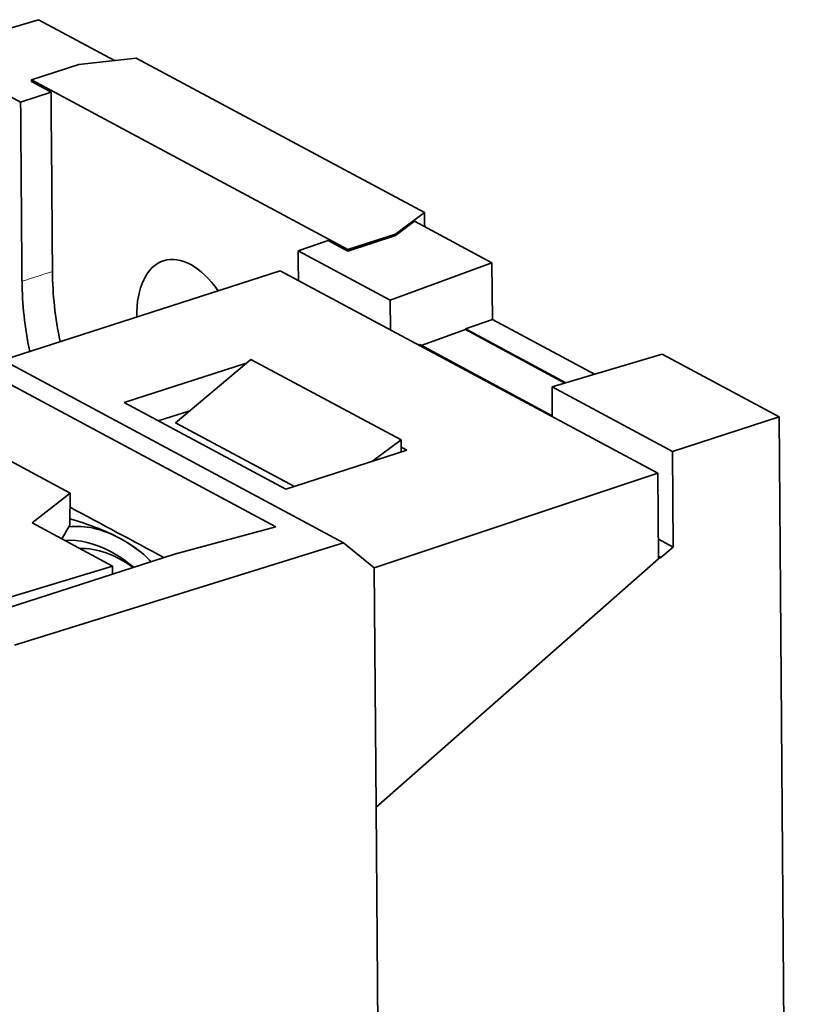
# Model space of a CAD drawing. Units: millimetres. Extents: x 32 to 270, y 14 to 199.
# Drawn here: x 249 to 270, y 169 to 195 of the extents above; entities that cross this region are included whole.
import ezdxf

# ---------------------------------------------------------------- set-up
doc = ezdxf.new("R2010")
doc.units = ezdxf.units.MM
doc.layers.add('1', color=7, linetype='Continuous', true_color=0xffffff)

msp = doc.modelspace()

# ---------------------------------------------------------------- linework, layer by layer
at = {"layer": '1', "color": 18, "linetype": 'Continuous', "lineweight": 35}
for p, q in [((249.89, 194.803), (246.997, 193.939)), ((249.89, 194.803), (251.886, 193.733)), ((246.997, 193.939), (249.417, 192.641)), ((252.454, 193.797), (250.949, 193.628)), ((252.454, 193.797), (260.03, 189.737)), ((250.949, 193.628), (249.701, 193.226)), ((249.701, 193.226), (258.014, 188.772)), ((249.701, 193.226), (249.702, 193.179)), ((250.217, 192.903), (249.702, 193.179)), ((249.417, 192.641), (250.217, 192.903)), ((260.03, 189.737), (259.262, 189.174)), ((259.761, 189.513), (259.262, 189.139)), ((259.761, 189.513), (261.8, 188.421)), ((257.498, 189.001), (256.709, 188.734)), ((258.014, 188.725), (257.498, 189.001)), ((258.014, 188.772), (259.262, 189.174)), ((259.262, 189.139), (258.014, 188.725)), ((259.262, 189.174), (259.262, 189.139)), ((256.709, 188.734), (259.129, 187.437)), ((258.014, 188.725), (258.014, 188.772)), ((259.129, 187.437), (261.8, 188.421)), ((261.8, 188.421), (261.811, 186.933)), ((248.949, 185.864), (256.238, 188.212)), ((256.238, 188.212), (266.159, 182.896)), ((259.129, 187.437), (259.135, 186.66)), ((261.811, 186.933), (261.102, 186.686)), ((261.811, 186.933), (264.497, 185.494)), ((261.102, 186.665), (261.102, 186.686)), ((261.102, 186.686), (263.745, 185.27)), ((257.896, 181.07), (247.896, 186.428)), ((259.942, 186.249), (261.102, 186.665)), ((263.719, 185.262), (261.102, 186.665)), ((259.879, 186.262), (259.903, 186.27)), ((263.384, 184.405), (259.903, 186.27)), ((266.272, 186.024), (263.379, 185.16)), ((266.272, 186.024), (269.345, 184.378)), ((248.216, 185.723), (256.124, 181.485)), ((252.139, 184.749), (255.318, 185.773)), ((253.486, 184.22), (255.469, 185.881)), ((255.318, 185.773), (255.318, 185.755)), ((255.318, 185.773), (255.331, 185.766)), ((255.469, 185.881), (259.412, 183.767)), ((263.379, 185.16), (263.384, 184.383)), ((266.544, 183.463), (263.379, 185.16)), ((256.386, 182.473), (252.139, 184.749)), ((253.035, 184.268), (253.862, 184.535)), ((269.345, 184.378), (266.544, 183.463)), ((269.744, 131.578), (269.345, 184.378)), ((256.612, 182.545), (253.486, 184.22)), ((259.412, 183.767), (258.632, 183.196)), ((259.412, 183.767), (259.414, 183.578)), ((259.414, 183.578), (259.413, 183.448)), ((259.414, 183.578), (259.566, 183.497)), ((250.719, 182.369), (248.911, 183.338)), ((259.566, 183.497), (256.386, 182.473)), ((266.544, 183.463), (266.563, 180.954)), ((266.159, 182.896), (258.709, 180.41)), ((266.176, 180.648), (266.159, 182.896)), ((249.721, 181.588), (250.719, 182.369)), ((250.719, 182.369), (250.712, 181.533)), ((251.83, 180.458), (249.721, 181.588)), ((256.124, 181.485), (253.459, 180.77)), ((257.896, 181.07), (249.254, 178.383)), ((258.709, 180.41), (257.896, 181.07)), ((266.172, 181.164), (266.563, 180.954)), ((253.459, 180.77), (248.167, 179.065)), ((248.167, 179.065), (253.459, 180.77)), ((266.563, 180.954), (266.237, 180.677)), ((266.176, 180.648), (258.756, 174.128)), ((266.237, 180.677), (266.176, 180.71)), ((266.237, 180.677), (266.176, 180.657)), ((247.831, 179.245), (251.83, 180.458)), ((251.83, 180.458), (251.828, 180.245)), ((258.756, 174.128), (258.709, 180.41)), ((259.054, 134.802), (258.756, 174.128))]:
    msp.add_line(p, q, dxfattribs=at)
for centre, major_axis, start_param, end_param in [((253.893, 186.238), (0.721, -2.237), 2.087323, 4.195823), ((253.893, 186.238), (1.84, -5.711), 4.193957, 4.517787), ((253.099, 185.982), (-1.842, 5.719), 1.052365, 1.376489), ((252.053, 176.182), (-1.686, 5.235), 5.764754, 6.175664), ((251.814, 176.105), (-1.595, 4.95), 5.764754, 6.154508), ((252.053, 176.182), (-1.686, 5.235), 5.576307, 5.764754), ((252.053, 176.182), (-1.503, 4.664), 5.645079, 6.125644), ((251.814, 176.105), (-1.595, 4.95), 5.570859, 5.764754), ((251.814, 176.105), (-1.411, 4.378), 5.739032, 5.74826)]:
    msp.add_ellipse(centre, major_axis=major_axis, ratio=0.550102, start_param=start_param, end_param=end_param, dxfattribs=at)
for points in [[(250.217, 192.903), (250.229, 191.331), (250.241, 189.76), (250.253, 188.189)], [(249.453, 187.935), (249.441, 189.504), (249.429, 191.073), (249.417, 192.641)], [(260.03, 189.737), (260.031, 189.614), (260.032, 189.491), (260.033, 189.368)], [(256.709, 188.734), (256.711, 188.475), (256.713, 188.216), (256.715, 187.957)], [(250.716, 182.002), (251.538, 181.562), (252.36, 181.121), (253.182, 180.681)], [(250.502, 181.169), (250.572, 181.291), (250.642, 181.412), (250.712, 181.533)]]:
    msp.add_open_spline(points, degree=3, dxfattribs=at)
at = {"layer": '1', "color": 8, "linetype": 'Continuous', "lineweight": 18}
msp.add_open_spline([(249.453, 187.935), (249.72, 188.02), (249.986, 188.104), (250.253, 188.189)], degree=3, dxfattribs=at)
at = {"layer": '1', "color": 18, "linetype": 'Continuous', "lineweight": 35}
for points, knots in [([(250.714, 181.695), (250.951, 181.626), (251.176, 181.552), (251.614, 181.385), (251.824, 181.291), (252.015, 181.189)], [0, 0, 0, 0, 0.481698, 0.481698, 1, 1, 1, 1]), ([(252.015, 181.189), (252.206, 181.086), (252.373, 180.979), (252.641, 180.771), (252.748, 180.672), (252.842, 180.571)], [0, 0, 0, 0, 0.543026, 0.543026, 1, 1, 1, 1])]:
    msp.add_open_spline(points, degree=3, knots=knots, dxfattribs=at)

doc.saveas('drawing.dxf')
